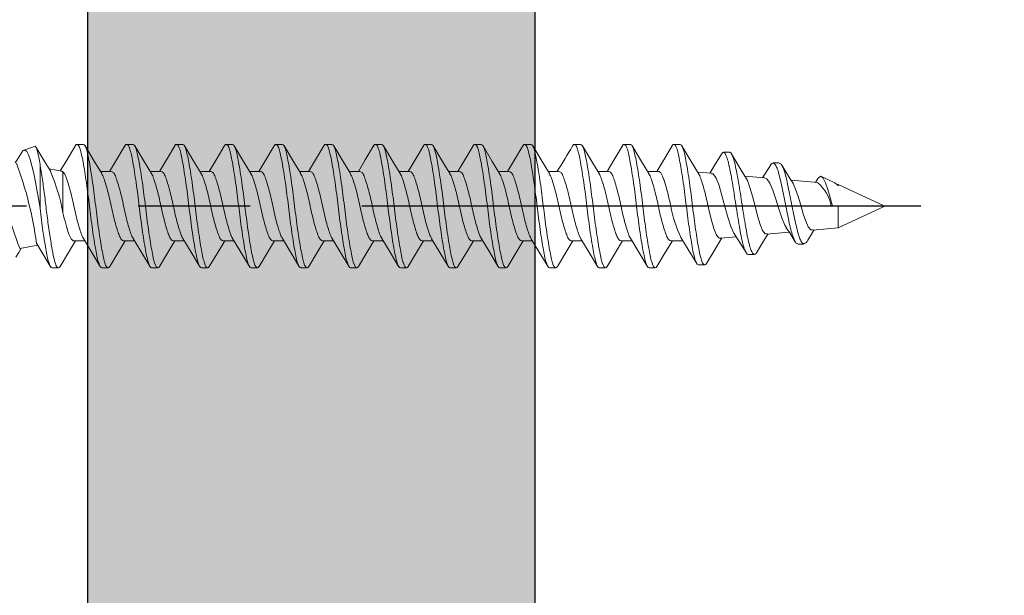
# Model space of a CAD drawing. Units: inches. Extents: x 9.4 to 51.6, y 5.7 to 38.
# Drawn here: x 44.5 to 45.6, y 19.5 to 20.1 of the extents above; entities that cross this region are included whole.
import ezdxf

# ---------------------------------------------------------------- set-up
doc = ezdxf.new("R2010")
doc.units = ezdxf.units.IN
doc.header["$MEASUREMENT"] = 0
doc.linetypes.add('CENTER', pattern=[2, 1.25, -0.25, 0.25, -0.25])
doc.linetypes.add('SLD-Solid', pattern=[0])
doc.layers.add('A-DTL-3', color=3, linetype='Continuous')
doc.layers.add('DRAWING', color=7, linetype='Continuous')

# ---------------------------------------------------------------- blocks, each defined once
blk = doc.blocks.new('*U3')
blk.add_lwpolyline([(0, 0), (1.5, 0), (1.5, 5.5), (0, 5.5)], close=True)
blk = doc.blocks.new('1.125_DRYWALL SCREW')
at = {"color": 7, "linetype": 'SLD-Solid', "lineweight": 15}
for p, q in [((0.3489, 0.1336), (0.3249, 0.1248)), ((0.4439, 0.138), (0.4577, 0.138)), ((0.555, 0.138), (0.569, 0.138)), ((0.6662, 0.138), (0.6802, 0.138)), ((0.7775, 0.138), (0.7913, 0.138)), ((0.8887, 0.138), (0.9025, 0.138)), ((0.9999, 0.138), (1.0137, 0.138)), ((1.1111, 0.138), (1.125, 0.138)), ((1.2222, 0.138), (1.2362, 0.138)), ((1.3335, 0.138), (1.3474, 0.138)), ((1.4447, 0.138), (1.4585, 0.138)), ((1.5558, 0.138), (1.5698, 0.138)), ((1.6671, 0.138), (1.6809, 0.138)), ((1.7782, 0.138), (1.7921, 0.138)), ((1.9027, 0.1203), (1.8888, 0.1203)), ((0.3611, 0.093), (0.3611, -0.0056)), ((1.9947, 0.0924), (1.9765, 0.0634)), ((2.0138, 0.0964), (1.9999, 0.0964)), ((0.4096, 0.0782), (0.3815, 0.0832)), ((0.4124, 0.0765), (0.4124, -0.0148)), ((0.5203, 0.0777), (0.496, 0.0777)), ((0.6315, 0.0777), (0.6072, 0.0777)), ((0.7427, 0.0777), (0.7184, 0.0777)), ((0.8539, 0.0777), (0.8296, 0.0777)), ((0.9651, 0.0777), (0.9408, 0.0777)), ((1.0763, 0.0777), (1.052, 0.0777)), ((1.1875, 0.0777), (1.1632, 0.0777)), ((1.2987, 0.0777), (1.2744, 0.0777)), ((1.4099, 0.0777), (1.3856, 0.0777)), ((1.5211, 0.0777), (1.4968, 0.0777)), ((1.6323, 0.0777), (1.608, 0.0777)), ((1.7435, 0.0777), (1.7192, 0.0777)), ((1.8626, 0.0734), (1.8314, 0.0761)), ((1.9815, 0.063), (1.9371, 0.0669)), ((2.1378, 0.0523), (2.1084, 0.066)), ((2.1003, 0.0526), (2.0401, 0.0579)), ((2.1004, 0.0618), (2.0947, 0.0531)), ((2.1457, 0.0486), (2.1416, 0.049)), ((2.25, 0), (2.1457, 0.0486)), ((2.1457, 0.0486), (2.1457, 0.0452)), ((1.7713, 0), (1.8061, 0)), ((1.8061, 0), (1.8199, 0)), ((1.8199, 0), (1.8547, 0)), ((2.1298, 0), (2.1325, 0)), ((2.1325, 0), (2.1457, 0)), ((2.1457, -0.0486), (2.25, 0)), ((2.1457, 0), (2.1457, -0.0486)), ((1.9854, -0.0627), (2.0358, -0.0583)), ((2.0882, -0.0537), (2.1457, -0.0486)), ((0.316, -0.0947), (0.356, -0.0877)), ((0.4369, -0.0777), (0.4612, -0.0777)), ((0.5481, -0.0777), (0.5724, -0.0777)), ((0.6593, -0.0777), (0.6836, -0.0777)), ((0.7705, -0.0777), (0.7948, -0.0777)), ((0.8817, -0.0777), (0.906, -0.0777)), ((0.9929, -0.0777), (1.0172, -0.0777)), ((1.1041, -0.0777), (1.1284, -0.0777)), ((1.2153, -0.0777), (1.2396, -0.0777)), ((1.3265, -0.0777), (1.3508, -0.0777)), ((1.4377, -0.0777), (1.462, -0.0777)), ((1.5489, -0.0777), (1.5732, -0.0777)), ((1.6601, -0.0777), (1.6844, -0.0777)), ((1.7713, -0.0777), (1.7983, -0.0777)), ((1.8825, -0.0714), (1.882, -0.0717)), ((1.8825, -0.0717), (1.9176, -0.0686)), ((2.0556, -0.0849), (2.0679, -0.0849)), ((2.0683, -0.0847), (2.0709, -0.0835)), ((1.9445, -0.1081), (1.9584, -0.1081)), ((1.8332, -0.1317), (1.8471, -0.1317)), ((0.4021, -0.138), (0.3882, -0.138)), ((0.5134, -0.138), (0.4995, -0.138)), ((0.6245, -0.138), (0.6107, -0.138)), ((0.7358, -0.138), (0.7219, -0.138)), ((0.847, -0.138), (0.833, -0.138)), ((0.9582, -0.138), (0.9442, -0.138)), ((1.0693, -0.138), (1.0554, -0.138)), ((1.1805, -0.138), (1.1667, -0.138)), ((1.2918, -0.138), (1.2778, -0.138)), ((1.403, -0.138), (1.3891, -0.138)), ((1.5142, -0.138), (1.5002, -0.138)), ((1.6253, -0.138), (1.6115, -0.138)), ((1.7365, -0.138), (1.7227, -0.138))]:
    blk.add_line(p, q, dxfattribs=at)
at = {"linetype": 'CENTER'}
blk.add_line((2.3306, 0), (-0.0796, 0), dxfattribs=at)
at = {"color": 7, "linetype": 'SLD-Solid', "lineweight": 15, "flags": 128}
for points in [[(0.3491, 0.1332), (0.3501, 0.1337), (0.3526, 0.1312), (0.3551, 0.1249), (0.3573, 0.1152), (0.3597, 0.102), (0.3611, 0.093)], [(0.4395, 0.1342), (0.4187, 0.0992), (0.4062, 0.0788)], [(0.4991, 0.0727), (0.4821, 0.1007), (0.4619, 0.1345)], [(0.5509, 0.1345), (0.5301, 0.0996), (0.5168, 0.0777)], [(0.6103, 0.0727), (0.5938, 0.0997), (0.5731, 0.1345)], [(0.6625, 0.1351), (0.6436, 0.1035), (0.628, 0.0777)], [(0.7215, 0.0727), (0.7051, 0.0996), (0.6843, 0.1345)], [(0.7732, 0.1344), (0.7571, 0.1072), (0.7392, 0.0777)], [(0.8327, 0.0727), (0.8163, 0.0996), (0.7955, 0.1345)], [(0.8845, 0.1345), (0.8637, 0.0996), (0.8504, 0.0777)], [(0.9439, 0.0727), (0.9275, 0.0996), (0.9067, 0.1345)], [(0.996, 0.135), (0.9772, 0.1034), (0.9616, 0.0777)], [(1.0551, 0.0727), (1.0387, 0.0996), (1.0179, 0.1345)], [(1.107, 0.1347), (1.0884, 0.1034), (1.0728, 0.0777)], [(1.1663, 0.0727), (1.1499, 0.0996), (1.1291, 0.1345)], [(1.2181, 0.1345), (1.2019, 0.1073), (1.184, 0.0777)], [(1.2775, 0.0727), (1.2611, 0.0996), (1.2403, 0.1345)], [(1.3295, 0.1349), (1.3107, 0.1032), (1.2952, 0.0777)], [(1.3887, 0.0727), (1.3723, 0.0996), (1.3515, 0.1345)], [(1.4408, 0.1349), (1.4221, 0.1036), (1.4064, 0.0777)], [(1.4999, 0.0727), (1.4835, 0.0996), (1.4627, 0.1345)], [(1.6111, 0.0726), (1.5947, 0.0996), (1.5739, 0.1345)], [(1.663, 0.1347), (1.6442, 0.1031), (1.6288, 0.0777)], [(1.7223, 0.0726), (1.7059, 0.0996), (1.6851, 0.1345)], [(1.7744, 0.135), (1.7557, 0.1036), (1.74, 0.0777)], [(1.8336, 0.0726), (1.8171, 0.0996), (1.7963, 0.1345)], [(0.3194, 0.1193), (0.3101, 0.1036), (0.3058, 0.0965)], [(0.3611, -0.0056), (0.3582, 0.0136), (0.355, 0.0327), (0.3512, 0.0536), (0.3471, 0.0732), (0.3432, 0.0899), (0.3393, 0.1042), (0.3357, 0.1149), (0.3317, 0.1221), (0.3278, 0.125), (0.3237, 0.1242), (0.3198, 0.1198), (0.3195, 0.1192)], [(0.3851, 0.0773), (0.3703, 0.1016), (0.3526, 0.1313)], [(1.8845, 0.1164), (1.8678, 0.0888), (1.8583, 0.0738)], [(1.9408, 0.061), (1.9264, 0.0842), (1.9071, 0.1167)], [(2.0446, 0.0509), (2.0391, 0.0595), (2.0194, 0.0915)], [(0.4094, 0.0772), (0.4113, 0.0774), (0.4124, 0.0765)], [(1.8625, 0.0723), (1.8659, 0.0719), (1.8726, 0.0626), (1.8792, 0.0458), (1.8857, 0.0236), (1.8925, -0.0008), (1.8992, -0.025), (1.9057, -0.0458), (1.9124, -0.0605), (1.9129, -0.061)], [(2.1325, 0), (2.1273, 0.019), (2.1222, 0.0369), (2.1169, 0.0522), (2.1117, 0.0627), (2.1067, 0.0666), (2.1015, 0.0632), (2.1007, 0.0616)], [(1.9853, -0.0617), (1.9822, -0.0619), (1.9766, -0.0547), (1.971, -0.0409), (1.9652, -0.022), (1.9596, -0.0002), (1.9541, 0.0219), (1.9484, 0.0418), (1.9426, 0.057), (1.9403, 0.0607)], [(1.9814, 0.0622), (1.986, 0.0608), (1.9927, 0.0512), (1.9994, 0.0354), (2.0062, 0.0157), (2.0129, -0.0058), (2.0196, -0.0262), (2.0264, -0.0427), (2.0299, -0.0484)], [(2.0881, -0.0529), (2.0846, -0.0528), (2.0788, -0.0461), (2.0732, -0.0337), (2.0675, -0.017), (2.0617, 0.0021), (2.056, 0.0213), (2.0504, 0.0382), (2.0447, 0.0507), (2.0445, 0.0509)], [(2.1376, 0.0519), (2.144, 0.0472), (2.1457, 0.0452)], [(1.9127, -0.0612), (1.9176, -0.0686), (1.9396, -0.104)], [(1.9632, -0.1043), (1.9831, -0.0713), (1.9888, -0.0624)], [(2.0295, -0.0487), (2.0371, -0.0602), (2.0496, -0.08)], [(2.0776, -0.0763), (2.0881, -0.0591), (2.0918, -0.0534)], [(0.3531, -0.083), (0.3654, -0.1031), (0.3841, -0.1346)], [(0.4059, -0.1351), (0.4247, -0.1037), (0.4404, -0.0777)], [(0.4582, -0.0728), (0.4769, -0.1036), (0.4957, -0.1351)], [(0.5171, -0.1351), (0.5359, -0.1037), (0.5516, -0.0777)], [(0.5691, -0.0725), (0.5872, -0.1021), (0.6064, -0.1343)], [(0.6284, -0.1351), (0.6471, -0.1037), (0.6628, -0.0777)], [(0.6805, -0.0727), (0.6969, -0.0996), (0.7177, -0.1345)], [(0.7396, -0.1351), (0.7583, -0.1037), (0.774, -0.0777)], [(0.7916, -0.0726), (0.8104, -0.1034), (0.8292, -0.1351)], [(0.8508, -0.135), (0.8695, -0.1037), (0.8852, -0.0777)], [(0.9029, -0.0727), (0.9239, -0.1074), (0.9401, -0.1345)], [(0.962, -0.135), (0.9807, -0.1037), (0.9964, -0.0777)], [(1.0141, -0.0727), (1.0322, -0.1025), (1.0513, -0.1345)], [(1.0732, -0.135), (1.0919, -0.1037), (1.1076, -0.0777)], [(1.1251, -0.0724), (1.1439, -0.1033), (1.1628, -0.135)], [(1.1844, -0.135), (1.2031, -0.1037), (1.2188, -0.0777)], [(1.2367, -0.073), (1.2553, -0.1036), (1.2739, -0.1348)], [(1.2956, -0.135), (1.3143, -0.1037), (1.33, -0.0777)], [(1.3472, -0.0719), (1.3657, -0.1023), (1.385, -0.1346)], [(1.4068, -0.135), (1.4255, -0.1037), (1.4412, -0.0777)], [(1.4586, -0.0723), (1.4774, -0.1032), (1.4963, -0.1348)], [(1.518, -0.135), (1.5367, -0.1037), (1.5524, -0.0777)], [(1.5703, -0.073), (1.5889, -0.1037), (1.6076, -0.135)], [(1.6292, -0.1349), (1.6479, -0.1037), (1.6636, -0.0777)], [(1.6809, -0.0721), (1.6975, -0.0993), (1.7186, -0.1347)], [(1.7404, -0.1349), (1.7591, -0.1037), (1.7748, -0.0777)], [(1.7936, -0.0703), (1.8104, -0.0972), (1.8295, -0.1288)], [(1.8513, -0.1281), (1.8702, -0.0964), (1.8854, -0.0714)], [(2.0679, -0.0847), (2.0676, -0.0849), (2.0669, -0.0839)], [(0.3071, -0.1144), (0.3135, -0.1037), (0.3192, -0.0942)]]:
    blk.add_lwpolyline(points, dxfattribs=at)
at = {"color": 7, "linetype": 'SLD-Solid', "lineweight": 15}
for centre, radius, start, end in [((-1.3844, 1.8616), 3.4064, 328.4209, 329.5376), ((-0.4831, -0.1976), 0.8442, 7.8092, 20.3512), ((1.1673, 0.2386), 0.9142, 189.7664, 201.3686), ((-0.0029, -0.089), 0.4218, 10.1258, 23.2034), ((2.0391, -0.0169), 0.0923, 10.5497, 48.5035), ((2.0285, 0.0452), 0.2612, 189.9745, 206.1725), ((2.067, -0.073), 0.011, 269.0624, 342.763)]:
    blk.add_arc(centre, radius, start, end, dxfattribs=at)
for points, knots in [([(0.4439, 0.138), (0.4426, 0.1378), (0.4411, 0.1376), (0.4397, 0.1343), (0.4395, 0.1338)], [0, 0, 0, 0, 0.845096, 1, 1, 1, 1]), ([(0.4995, -0.138), (0.497, -0.138), (0.4945, -0.1342), (0.4912, -0.1239), (0.4902, -0.1198), (0.4881, -0.1101), (0.487, -0.1044), (0.4834, -0.0852), (0.4809, -0.0695), (0.476, -0.0354), (0.4737, -0.0173), (0.4696, 0.0172), (0.4673, 0.0354), (0.4624, 0.0695), (0.4599, 0.0852), (0.4563, 0.1044), (0.4552, 0.1101), (0.4531, 0.1198), (0.4521, 0.1239), (0.4488, 0.1342), (0.4463, 0.138), (0.4439, 0.138)], [0, 0, 0, 0, 0.125, 0.125, 0.1875, 0.1875, 0.25, 0.25, 0.375, 0.375, 0.5, 0.5, 0.625, 0.625, 0.75, 0.75, 0.8125, 0.8125, 0.875, 0.875, 1, 1, 1, 1]), ([(0.5134, -0.138), (0.5109, -0.138), (0.5084, -0.1342), (0.5051, -0.1239), (0.5041, -0.1198), (0.502, -0.1101), (0.5009, -0.1044), (0.4973, -0.0852), (0.4948, -0.0695), (0.4899, -0.0354), (0.4876, -0.0173), (0.4835, 0.0172), (0.4812, 0.0354), (0.4763, 0.0695), (0.4738, 0.0852), (0.4702, 0.1044), (0.4691, 0.1101), (0.467, 0.1198), (0.466, 0.1239), (0.4627, 0.1342), (0.4602, 0.138), (0.4577, 0.138)], [0, 0, 0, 0, 0.125, 0.125, 0.1875, 0.1875, 0.25, 0.25, 0.375, 0.375, 0.5, 0.5, 0.625, 0.625, 0.75, 0.75, 0.8125, 0.8125, 0.875, 0.875, 1, 1, 1, 1]), ([(0.555, 0.138), (0.5538, 0.1379), (0.5524, 0.1377), (0.5511, 0.1346), (0.5509, 0.1342)], [0, 0, 0, 0, 0.888814, 1, 1, 1, 1]), ([(0.6107, -0.138), (0.6082, -0.138), (0.6057, -0.1342), (0.6024, -0.1239), (0.6014, -0.1198), (0.5993, -0.1101), (0.5982, -0.1044), (0.5946, -0.0852), (0.5921, -0.0695), (0.5872, -0.0354), (0.5849, -0.0173), (0.5808, 0.0172), (0.5785, 0.0354), (0.5736, 0.0695), (0.5711, 0.0852), (0.5675, 0.1044), (0.5664, 0.1101), (0.5643, 0.1198), (0.5633, 0.1239), (0.56, 0.1342), (0.5575, 0.138), (0.555, 0.138)], [0, 0, 0, 0, 0.125, 0.125, 0.1875, 0.1875, 0.25, 0.25, 0.375, 0.375, 0.5, 0.5, 0.625, 0.625, 0.75, 0.75, 0.8125, 0.8125, 0.875, 0.875, 1, 1, 1, 1]), ([(0.6245, -0.138), (0.6221, -0.138), (0.6196, -0.1342), (0.6163, -0.1239), (0.6153, -0.1198), (0.6132, -0.1101), (0.6121, -0.1044), (0.6085, -0.0852), (0.606, -0.0695), (0.6011, -0.0354), (0.5988, -0.0173), (0.5947, 0.0172), (0.5924, 0.0354), (0.5875, 0.0695), (0.585, 0.0852), (0.5814, 0.1044), (0.5803, 0.1101), (0.5782, 0.1198), (0.5772, 0.1239), (0.5739, 0.1342), (0.5714, 0.138), (0.569, 0.138)], [0, 0, 0, 0, 0.125, 0.125, 0.1875, 0.1875, 0.25, 0.25, 0.375, 0.375, 0.5, 0.5, 0.625, 0.625, 0.75, 0.75, 0.8125, 0.8125, 0.875, 0.875, 1, 1, 1, 1]), ([(0.6662, 0.138), (0.665, 0.1379), (0.6637, 0.1379), (0.6625, 0.1351), (0.6625, 0.135)], [0, 0, 0, 0, 0.970148, 1, 1, 1, 1]), ([(0.7219, -0.138), (0.7194, -0.138), (0.7169, -0.1342), (0.7136, -0.1239), (0.7126, -0.1198), (0.7105, -0.1101), (0.7094, -0.1044), (0.7058, -0.0852), (0.7033, -0.0695), (0.6984, -0.0354), (0.6961, -0.0173), (0.692, 0.0172), (0.6897, 0.0354), (0.6848, 0.0695), (0.6823, 0.0852), (0.6787, 0.1044), (0.6776, 0.1101), (0.6755, 0.1198), (0.6745, 0.1239), (0.6712, 0.1342), (0.6687, 0.138), (0.6662, 0.138)], [0, 0, 0, 0, 0.125, 0.125, 0.1875, 0.1875, 0.25, 0.25, 0.375, 0.375, 0.5, 0.5, 0.625, 0.625, 0.75, 0.75, 0.8125, 0.8125, 0.875, 0.875, 1, 1, 1, 1]), ([(0.7358, -0.138), (0.7333, -0.138), (0.7308, -0.1342), (0.7275, -0.1239), (0.7265, -0.1198), (0.7244, -0.1101), (0.7233, -0.1044), (0.7197, -0.0852), (0.7172, -0.0695), (0.7123, -0.0354), (0.71, -0.0173), (0.7059, 0.0172), (0.7036, 0.0354), (0.6987, 0.0695), (0.6962, 0.0852), (0.6926, 0.1044), (0.6915, 0.1101), (0.6894, 0.1198), (0.6884, 0.1239), (0.6851, 0.1342), (0.6826, 0.138), (0.6802, 0.138)], [0, 0, 0, 0, 0.125, 0.125, 0.1875, 0.1875, 0.25, 0.25, 0.375, 0.375, 0.5, 0.5, 0.625, 0.625, 0.75, 0.75, 0.8125, 0.8125, 0.875, 0.875, 1, 1, 1, 1]), ([(0.7775, 0.138), (0.7762, 0.1379), (0.7748, 0.1377), (0.7734, 0.1344), (0.7732, 0.134)], [0, 0, 0, 0, 0.868451, 1, 1, 1, 1]), ([(0.833, -0.138), (0.8306, -0.138), (0.8281, -0.1342), (0.8248, -0.1239), (0.8238, -0.1198), (0.8217, -0.1101), (0.8206, -0.1044), (0.817, -0.0852), (0.8145, -0.0695), (0.8096, -0.0354), (0.8073, -0.0173), (0.8032, 0.0172), (0.8009, 0.0354), (0.796, 0.0695), (0.7935, 0.0852), (0.7899, 0.1044), (0.7888, 0.1101), (0.7867, 0.1198), (0.7857, 0.1239), (0.7824, 0.1342), (0.7799, 0.138), (0.7775, 0.138)], [0, 0, 0, 0, 0.125, 0.125, 0.1875, 0.1875, 0.25, 0.25, 0.375, 0.375, 0.5, 0.5, 0.625, 0.625, 0.75, 0.75, 0.8125, 0.8125, 0.875, 0.875, 1, 1, 1, 1]), ([(0.847, -0.138), (0.8445, -0.138), (0.842, -0.1342), (0.8387, -0.1239), (0.8377, -0.1198), (0.8356, -0.1101), (0.8345, -0.1044), (0.8309, -0.0852), (0.8284, -0.0695), (0.8235, -0.0354), (0.8212, -0.0173), (0.8171, 0.0172), (0.8148, 0.0354), (0.8099, 0.0695), (0.8074, 0.0852), (0.8038, 0.1044), (0.8027, 0.1101), (0.8006, 0.1198), (0.7996, 0.1239), (0.7963, 0.1342), (0.7938, 0.138), (0.7913, 0.138)], [0, 0, 0, 0, 0.125, 0.125, 0.1875, 0.1875, 0.25, 0.25, 0.375, 0.375, 0.5, 0.5, 0.625, 0.625, 0.75, 0.75, 0.8125, 0.8125, 0.875, 0.875, 1, 1, 1, 1]), ([(0.8887, 0.138), (0.8874, 0.1379), (0.886, 0.1377), (0.8847, 0.1346), (0.8845, 0.1342)], [0, 0, 0, 0, 0.8861825, 1, 1, 1, 1]), ([(0.9442, -0.138), (0.9418, -0.138), (0.9393, -0.1342), (0.936, -0.1239), (0.935, -0.1198), (0.9329, -0.1101), (0.9318, -0.1044), (0.9282, -0.0852), (0.9257, -0.0695), (0.9208, -0.0354), (0.9185, -0.0173), (0.9144, 0.0172), (0.9121, 0.0354), (0.9072, 0.0695), (0.9047, 0.0852), (0.9011, 0.1044), (0.9, 0.1101), (0.8979, 0.1198), (0.8969, 0.1239), (0.8936, 0.1342), (0.8911, 0.138), (0.8887, 0.138)], [0, 0, 0, 0, 0.125, 0.125, 0.1875, 0.1875, 0.25, 0.25, 0.375, 0.375, 0.5, 0.5, 0.625, 0.625, 0.75, 0.75, 0.8125, 0.8125, 0.875, 0.875, 1, 1, 1, 1]), ([(0.9582, -0.138), (0.9557, -0.138), (0.9532, -0.1342), (0.9499, -0.1239), (0.9489, -0.1198), (0.9468, -0.1101), (0.9457, -0.1044), (0.9421, -0.0852), (0.9396, -0.0695), (0.9347, -0.0354), (0.9324, -0.0173), (0.9283, 0.0172), (0.926, 0.0354), (0.9211, 0.0695), (0.9186, 0.0852), (0.915, 0.1044), (0.9139, 0.1101), (0.9118, 0.1198), (0.9108, 0.1239), (0.9075, 0.1342), (0.905, 0.138), (0.9025, 0.138)], [0, 0, 0, 0, 0.125, 0.125, 0.1875, 0.1875, 0.25, 0.25, 0.375, 0.375, 0.5, 0.5, 0.625, 0.625, 0.75, 0.75, 0.8125, 0.8125, 0.875, 0.875, 1, 1, 1, 1]), ([(0.9999, 0.138), (0.9986, 0.1379), (0.9973, 0.1379), (0.9961, 0.135), (0.996, 0.1349)], [0, 0, 0, 0, 0.95978, 1, 1, 1, 1]), ([(1.0554, -0.138), (1.053, -0.138), (1.0505, -0.1342), (1.0472, -0.1239), (1.0462, -0.1198), (1.0441, -0.1101), (1.043, -0.1044), (1.0394, -0.0852), (1.0369, -0.0695), (1.032, -0.0354), (1.0297, -0.0173), (1.0256, 0.0172), (1.0233, 0.0354), (1.0184, 0.0695), (1.0159, 0.0852), (1.0123, 0.1044), (1.0112, 0.1101), (1.0091, 0.1198), (1.0081, 0.1239), (1.0048, 0.1342), (1.0023, 0.138), (0.9999, 0.138)], [0, 0, 0, 0, 0.125, 0.125, 0.1875, 0.1875, 0.25, 0.25, 0.375, 0.375, 0.5, 0.5, 0.625, 0.625, 0.75, 0.75, 0.8125, 0.8125, 0.875, 0.875, 1, 1, 1, 1]), ([(1.0693, -0.138), (1.0669, -0.138), (1.0644, -0.1342), (1.0611, -0.1239), (1.0601, -0.1198), (1.058, -0.1101), (1.0569, -0.1044), (1.0533, -0.0852), (1.0508, -0.0695), (1.0459, -0.0354), (1.0436, -0.0173), (1.0395, 0.0172), (1.0372, 0.0354), (1.0323, 0.0695), (1.0298, 0.0852), (1.0262, 0.1044), (1.0251, 0.1101), (1.023, 0.1198), (1.022, 0.1239), (1.0187, 0.1342), (1.0162, 0.138), (1.0137, 0.138)], [0, 0, 0, 0, 0.125, 0.125, 0.1875, 0.1875, 0.25, 0.25, 0.375, 0.375, 0.5, 0.5, 0.625, 0.625, 0.75, 0.75, 0.8125, 0.8125, 0.875, 0.875, 1, 1, 1, 1]), ([(1.1111, 0.138), (1.1098, 0.1379), (1.1084, 0.1378), (1.1071, 0.1347), (1.107, 0.1344)], [0, 0, 0, 0, 0.906549, 1, 1, 1, 1]), ([(1.1667, -0.138), (1.1642, -0.138), (1.1617, -0.1342), (1.1584, -0.1239), (1.1574, -0.1198), (1.1553, -0.1101), (1.1542, -0.1044), (1.1506, -0.0852), (1.1481, -0.0695), (1.1432, -0.0354), (1.1409, -0.0173), (1.1368, 0.0172), (1.1345, 0.0354), (1.1296, 0.0695), (1.1271, 0.0852), (1.1235, 0.1044), (1.1224, 0.1101), (1.1203, 0.1198), (1.1193, 0.1239), (1.116, 0.1342), (1.1135, 0.138), (1.1111, 0.138)], [0, 0, 0, 0, 0.125, 0.125, 0.1875, 0.1875, 0.25, 0.25, 0.375, 0.375, 0.5, 0.5, 0.625, 0.625, 0.75, 0.75, 0.8125, 0.8125, 0.875, 0.875, 1, 1, 1, 1]), ([(1.1805, -0.138), (1.1781, -0.138), (1.1756, -0.1342), (1.1723, -0.1239), (1.1713, -0.1198), (1.1692, -0.1101), (1.1681, -0.1044), (1.1645, -0.0852), (1.162, -0.0695), (1.1571, -0.0354), (1.1548, -0.0173), (1.1507, 0.0172), (1.1484, 0.0354), (1.1435, 0.0695), (1.141, 0.0852), (1.1374, 0.1044), (1.1363, 0.1101), (1.1342, 0.1198), (1.1332, 0.1239), (1.1299, 0.1342), (1.1274, 0.138), (1.125, 0.138)], [0, 0, 0, 0, 0.125, 0.125, 0.1875, 0.1875, 0.25, 0.25, 0.375, 0.375, 0.5, 0.5, 0.625, 0.625, 0.75, 0.75, 0.8125, 0.8125, 0.875, 0.875, 1, 1, 1, 1]), ([(1.2222, 0.138), (1.221, 0.1379), (1.2196, 0.1377), (1.2183, 0.1346), (1.2181, 0.1343)], [0, 0, 0, 0, 0.891674, 1, 1, 1, 1]), ([(1.2778, -0.138), (1.2754, -0.138), (1.2729, -0.1342), (1.2696, -0.1239), (1.2686, -0.1198), (1.2665, -0.1101), (1.2654, -0.1044), (1.2618, -0.0852), (1.2593, -0.0695), (1.2544, -0.0354), (1.2521, -0.0173), (1.248, 0.0172), (1.2457, 0.0354), (1.2408, 0.0695), (1.2383, 0.0852), (1.2347, 0.1044), (1.2336, 0.1101), (1.2315, 0.1198), (1.2305, 0.1239), (1.2272, 0.1342), (1.2247, 0.138), (1.2222, 0.138)], [0, 0, 0, 0, 0.125, 0.125, 0.1875, 0.1875, 0.25, 0.25, 0.375, 0.375, 0.5, 0.5, 0.625, 0.625, 0.75, 0.75, 0.8125, 0.8125, 0.875, 0.875, 1, 1, 1, 1]), ([(1.2918, -0.138), (1.2893, -0.138), (1.2868, -0.1342), (1.2835, -0.1239), (1.2825, -0.1198), (1.2804, -0.1101), (1.2793, -0.1044), (1.2757, -0.0852), (1.2732, -0.0695), (1.2683, -0.0354), (1.266, -0.0173), (1.2619, 0.0172), (1.2596, 0.0354), (1.2547, 0.0695), (1.2522, 0.0852), (1.2486, 0.1044), (1.2475, 0.1101), (1.2454, 0.1198), (1.2444, 0.1239), (1.2411, 0.1342), (1.2386, 0.138), (1.2362, 0.138)], [0, 0, 0, 0, 0.125, 0.125, 0.1875, 0.1875, 0.25, 0.25, 0.375, 0.375, 0.5, 0.5, 0.625, 0.625, 0.75, 0.75, 0.8125, 0.8125, 0.875, 0.875, 1, 1, 1, 1]), ([(1.3335, 0.138), (1.3322, 0.1379), (1.3309, 0.1378), (1.3296, 0.1349), (1.3295, 0.1347)], [0, 0, 0, 0, 0.938818, 1, 1, 1, 1]), ([(1.3891, -0.138), (1.3866, -0.138), (1.3841, -0.1342), (1.3808, -0.1239), (1.3798, -0.1198), (1.3777, -0.1101), (1.3766, -0.1044), (1.373, -0.0852), (1.3705, -0.0695), (1.3656, -0.0354), (1.3633, -0.0173), (1.3592, 0.0172), (1.3569, 0.0354), (1.352, 0.0695), (1.3495, 0.0852), (1.3459, 0.1044), (1.3448, 0.1101), (1.3427, 0.1198), (1.3417, 0.1239), (1.3384, 0.1342), (1.3359, 0.138), (1.3335, 0.138)], [0, 0, 0, 0, 0.125, 0.125, 0.1875, 0.1875, 0.25, 0.25, 0.375, 0.375, 0.5, 0.5, 0.625, 0.625, 0.75, 0.75, 0.8125, 0.8125, 0.875, 0.875, 1, 1, 1, 1]), ([(1.403, -0.138), (1.4005, -0.138), (1.398, -0.1342), (1.3947, -0.1239), (1.3937, -0.1198), (1.3916, -0.1101), (1.3905, -0.1044), (1.3869, -0.0852), (1.3844, -0.0695), (1.3795, -0.0354), (1.3772, -0.0173), (1.3731, 0.0172), (1.3708, 0.0354), (1.3659, 0.0695), (1.3634, 0.0852), (1.3598, 0.1044), (1.3587, 0.1101), (1.3566, 0.1198), (1.3556, 0.1239), (1.3523, 0.1342), (1.3498, 0.138), (1.3474, 0.138)], [0, 0, 0, 0, 0.125, 0.125, 0.1875, 0.1875, 0.25, 0.25, 0.375, 0.375, 0.5, 0.5, 0.625, 0.625, 0.75, 0.75, 0.8125, 0.8125, 0.875, 0.875, 1, 1, 1, 1]), ([(1.4447, 0.138), (1.4434, 0.1379), (1.4421, 0.1378), (1.4408, 0.1349), (1.4408, 0.1348)], [0, 0, 0, 0, 0.945103, 1, 1, 1, 1]), ([(1.5002, -0.138), (1.4978, -0.138), (1.4953, -0.1342), (1.492, -0.1239), (1.491, -0.1198), (1.4889, -0.1101), (1.4878, -0.1044), (1.4842, -0.0852), (1.4817, -0.0695), (1.4768, -0.0354), (1.4745, -0.0173), (1.4704, 0.0172), (1.4681, 0.0354), (1.4632, 0.0695), (1.4607, 0.0852), (1.4571, 0.1044), (1.456, 0.1101), (1.4539, 0.1198), (1.4529, 0.1239), (1.4496, 0.1342), (1.4471, 0.138), (1.4447, 0.138)], [0, 0, 0, 0, 0.125, 0.125, 0.1875, 0.1875, 0.25, 0.25, 0.375, 0.375, 0.5, 0.5, 0.625, 0.625, 0.75, 0.75, 0.8125, 0.8125, 0.875, 0.875, 1, 1, 1, 1]), ([(1.5142, -0.138), (1.5117, -0.138), (1.5092, -0.1342), (1.5059, -0.1239), (1.5049, -0.1198), (1.5028, -0.1101), (1.5017, -0.1044), (1.4981, -0.0852), (1.4956, -0.0695), (1.4907, -0.0354), (1.4884, -0.0173), (1.4843, 0.0172), (1.482, 0.0354), (1.4771, 0.0695), (1.4746, 0.0852), (1.471, 0.1044), (1.4699, 0.1101), (1.4678, 0.1198), (1.4668, 0.1239), (1.4635, 0.1342), (1.461, 0.138), (1.4585, 0.138)], [0, 0, 0, 0, 0.125, 0.125, 0.1875, 0.1875, 0.25, 0.25, 0.375, 0.375, 0.5, 0.5, 0.625, 0.625, 0.75, 0.75, 0.8125, 0.8125, 0.875, 0.875, 1, 1, 1, 1]), ([(1.5558, 0.138), (1.5546, 0.1379), (1.5532, 0.1378), (1.5519, 0.1347), (1.5518, 0.1344)], [0, 0, 0, 0, 0.905233, 1, 1, 1, 1]), ([(1.6115, -0.138), (1.609, -0.138), (1.6065, -0.1342), (1.6032, -0.1239), (1.6022, -0.1198), (1.6001, -0.1101), (1.599, -0.1044), (1.5954, -0.0852), (1.5929, -0.0695), (1.588, -0.0354), (1.5857, -0.0173), (1.5816, 0.0172), (1.5793, 0.0354), (1.5744, 0.0695), (1.5719, 0.0852), (1.5683, 0.1044), (1.5672, 0.1101), (1.5651, 0.1198), (1.5641, 0.1239), (1.5608, 0.1342), (1.5583, 0.138), (1.5558, 0.138)], [0, 0, 0, 0, 0.125, 0.125, 0.1875, 0.1875, 0.25, 0.25, 0.375, 0.375, 0.5, 0.5, 0.625, 0.625, 0.75, 0.75, 0.8125, 0.8125, 0.875, 0.875, 1, 1, 1, 1]), ([(1.6253, -0.138), (1.6229, -0.138), (1.6204, -0.1342), (1.6171, -0.1239), (1.6161, -0.1198), (1.614, -0.1101), (1.6129, -0.1044), (1.6093, -0.0852), (1.6068, -0.0695), (1.6019, -0.0354), (1.5996, -0.0173), (1.5955, 0.0172), (1.5932, 0.0354), (1.5883, 0.0695), (1.5858, 0.0852), (1.5822, 0.1044), (1.5811, 0.1101), (1.579, 0.1198), (1.578, 0.1239), (1.5747, 0.1342), (1.5722, 0.138), (1.5698, 0.138)], [0, 0, 0, 0, 0.125, 0.125, 0.1875, 0.1875, 0.25, 0.25, 0.375, 0.375, 0.5, 0.5, 0.625, 0.625, 0.75, 0.75, 0.8125, 0.8125, 0.875, 0.875, 1, 1, 1, 1]), ([(1.6671, 0.138), (1.6658, 0.1379), (1.6644, 0.1378), (1.6631, 0.1347), (1.663, 0.1345)], [0, 0, 0, 0, 0.911419, 1, 1, 1, 1]), ([(1.7227, -0.138), (1.7202, -0.138), (1.7177, -0.1342), (1.7144, -0.1239), (1.7134, -0.1198), (1.7113, -0.1101), (1.7102, -0.1044), (1.7066, -0.0852), (1.7041, -0.0695), (1.6992, -0.0354), (1.6969, -0.0173), (1.6928, 0.0172), (1.6905, 0.0354), (1.6856, 0.0695), (1.6831, 0.0852), (1.6795, 0.1044), (1.6784, 0.1101), (1.6763, 0.1198), (1.6753, 0.1239), (1.672, 0.1342), (1.6695, 0.138), (1.6671, 0.138)], [0, 0, 0, 0, 0.125, 0.125, 0.1875, 0.1875, 0.25, 0.25, 0.375, 0.375, 0.5, 0.5, 0.625, 0.625, 0.75, 0.75, 0.8125, 0.8125, 0.875, 0.875, 1, 1, 1, 1]), ([(1.7365, -0.138), (1.7341, -0.138), (1.7316, -0.1342), (1.7283, -0.1239), (1.7273, -0.1198), (1.7252, -0.1101), (1.7241, -0.1044), (1.7205, -0.0852), (1.718, -0.0695), (1.7131, -0.0354), (1.7108, -0.0173), (1.7067, 0.0172), (1.7044, 0.0354), (1.6995, 0.0695), (1.697, 0.0852), (1.6934, 0.1044), (1.6923, 0.1101), (1.6902, 0.1198), (1.6892, 0.1239), (1.6859, 0.1342), (1.6834, 0.138), (1.6809, 0.138)], [0, 0, 0, 0, 0.125, 0.125, 0.1875, 0.1875, 0.25, 0.25, 0.375, 0.375, 0.5, 0.5, 0.625, 0.625, 0.75, 0.75, 0.8125, 0.8125, 0.875, 0.875, 1, 1, 1, 1]), ([(1.7782, 0.138), (1.777, 0.1379), (1.7757, 0.1379), (1.7745, 0.135), (1.7744, 0.1349)], [0, 0, 0, 0, 0.96413, 1, 1, 1, 1]), ([(1.8061, 0), (1.804, 0.0172), (1.8017, 0.0354), (1.7968, 0.0695), (1.7943, 0.0852), (1.7907, 0.1044), (1.7896, 0.1101), (1.7875, 0.1198), (1.7865, 0.1239), (1.7832, 0.1342), (1.7807, 0.138), (1.7782, 0.138)], [0, 0, 0, 0, 0.25, 0.25, 0.5, 0.5, 0.625, 0.625, 0.75, 0.75, 1, 1, 1, 1]), ([(1.8199, 0), (1.8179, 0.0172), (1.8156, 0.0354), (1.8107, 0.0695), (1.8082, 0.0852), (1.8046, 0.1044), (1.8035, 0.1101), (1.8014, 0.1198), (1.8004, 0.1239), (1.7971, 0.1342), (1.7946, 0.138), (1.7921, 0.138)], [0, 0, 0, 0, 0.25, 0.25, 0.5, 0.5, 0.625, 0.625, 0.75, 0.75, 1, 1, 1, 1]), ([(1.8845, 0.1158), (1.885, 0.1168), (1.8866, 0.1201), (1.8896, 0.121), (1.8933, 0.1174), (1.8973, 0.1076), (1.9012, 0.0932), (1.9051, 0.0746), (1.909, 0.0527), (1.9129, 0.0283), (1.9168, 0.0029), (1.9207, -0.0221), (1.9246, -0.0459), (1.9285, -0.0672), (1.9324, -0.0848), (1.9364, -0.0978), (1.9403, -0.1055), (1.943, -0.1087), (1.9444, -0.1079), (1.9445, -0.1079)], [0, 0, 0, 0, 0.025488, 0.086224, 0.153994, 0.221306, 0.288336, 0.354903, 0.420903, 0.48645, 0.551416, 0.616098, 0.68039, 0.744119, 0.807401, 0.870065, 0.932388, 0.994382, 1, 1, 1, 1]), ([(1.9027, 0.1199), (1.9029, 0.1201), (1.9044, 0.121), (1.9072, 0.117), (1.9112, 0.1077), (1.9151, 0.0931), (1.919, 0.0746), (1.9229, 0.0527), (1.9268, 0.0283), (1.9307, 0.0029), (1.9346, -0.0221), (1.9385, -0.0459), (1.9424, -0.0672), (1.9463, -0.0848), (1.9503, -0.0977), (1.9542, -0.1059), (1.9581, -0.1086), (1.9611, -0.108), (1.9628, -0.1045), (1.9633, -0.1037)], [0, 0, 0, 0, 0.01132, 0.079036, 0.146295, 0.213273, 0.279787, 0.345735, 0.41123, 0.476145, 0.540776, 0.605017, 0.668696, 0.731928, 0.794542, 0.856815, 0.918761, 0.980187, 1, 1, 1, 1]), ([(0.4021, -0.138), (0.4003, -0.138), (0.3985, -0.136), (0.3959, -0.1302), (0.3951, -0.1278), (0.3935, -0.1224), (0.3928, -0.1193), (0.3905, -0.1089), (0.3888, -0.1001), (0.3853, -0.0797), (0.3834, -0.0681), (0.3798, -0.0433), (0.378, -0.0302), (0.3748, -0.0043), (0.3734, 0.0083), (0.3701, 0.0342), (0.3683, 0.0472), (0.3647, 0.0717), (0.3629, 0.0831), (0.3611, 0.093)], [0, 0, 0, 0, 0.125, 0.125, 0.1875, 0.1875, 0.25, 0.25, 0.375, 0.375, 0.5, 0.5, 0.625, 0.625, 0.75, 0.75, 0.875, 0.875, 1, 1, 1, 1]), ([(1.9947, 0.0922), (1.9948, 0.0924), (1.9962, 0.0954), (1.9991, 0.0968), (2.0033, 0.0956), (2.0077, 0.0882), (2.0121, 0.0759), (2.0165, 0.0589), (2.0209, 0.0385), (2.0253, 0.0163), (2.0297, -0.0064), (2.0341, -0.0284), (2.0385, -0.048), (2.0429, -0.0642), (2.0473, -0.0761), (2.0515, -0.0837), (2.0543, -0.0843), (2.0556, -0.0846)], [0, 0, 0, 0, 0.005984, 0.07403, 0.150033, 0.225483, 0.30011, 0.373998, 0.447006, 0.519518, 0.591404, 0.662459, 0.732758, 0.802257, 0.871269, 0.939584, 1, 1, 1, 1]), ([(2.0137, 0.0959), (2.0149, 0.0957), (2.0175, 0.0953), (2.0216, 0.0881), (2.026, 0.076), (2.0304, 0.0589), (2.0348, 0.0385), (2.0392, 0.0163), (2.0436, -0.0064), (2.048, -0.0284), (2.0524, -0.048), (2.0568, -0.0642), (2.0612, -0.0762), (2.0645, -0.082), (2.0664, -0.0836), (2.0669, -0.0839)], [0, 0, 0, 0, 0.068816, 0.155631, 0.241499, 0.326517, 0.410522, 0.493956, 0.57667, 0.658428, 0.739316, 0.819283, 0.898691, 0.977296, 1, 1, 1, 1]), ([(0.4583, -0.0724), (0.4573, -0.0709), (0.4549, -0.0671), (0.451, -0.0555), (0.4461, -0.0394), (0.4412, -0.0203), (0.4369, 0), (0.4325, 0.0203), (0.4276, 0.0394), (0.4224, 0.0564), (0.4177, 0.0703), (0.4142, 0.0744), (0.4124, 0.0765)], [0, 0, 0, 0, 0.0648989, 0.1634113, 0.2657586, 0.3681061, 0.4666184, 0.5651308, 0.6674781, 0.7698256, 0.8840052, 1, 1, 1, 1]), ([(0.499, 0.0723), (0.4999, 0.0708), (0.5023, 0.067), (0.5062, 0.0555), (0.5111, 0.0394), (0.516, 0.0203), (0.5203, 0), (0.5247, -0.0203), (0.5296, -0.0393), (0.5345, -0.0557), (0.5389, -0.068), (0.5432, -0.0762), (0.5465, -0.0772), (0.5481, -0.0777)], [0, 0, 0, 0, 0.059627, 0.151869, 0.247702, 0.343534, 0.435776, 0.528018, 0.623851, 0.719684, 0.811925, 0.904167, 1, 1, 1, 1]), ([(0.5693, -0.072), (0.5684, -0.0706), (0.566, -0.0669), (0.5622, -0.0555), (0.5573, -0.0394), (0.5524, -0.0203), (0.5481, 0), (0.5437, 0.0203), (0.5388, 0.0393), (0.5339, 0.0557), (0.5295, 0.068), (0.5252, 0.0762), (0.5219, 0.0772), (0.5203, 0.0777)], [0, 0, 0, 0, 0.056467, 0.149019, 0.245174, 0.341329, 0.43388, 0.526432, 0.622587, 0.718742, 0.811293, 0.903845, 1, 1, 1, 1]), ([(0.6102, 0.0723), (0.6111, 0.0708), (0.6135, 0.067), (0.6174, 0.0555), (0.6223, 0.0394), (0.6272, 0.0203), (0.6315, 0), (0.6359, -0.0203), (0.6408, -0.0393), (0.6457, -0.0557), (0.6501, -0.068), (0.6544, -0.0762), (0.6577, -0.0772), (0.6593, -0.0777)], [0, 0, 0, 0, 0.059595, 0.15184, 0.247676, 0.343512, 0.435757, 0.528002, 0.623838, 0.719674, 0.811919, 0.904164, 1, 1, 1, 1]), ([(0.6806, -0.0722), (0.6797, -0.0708), (0.6773, -0.067), (0.6734, -0.0555), (0.6685, -0.0394), (0.6636, -0.0203), (0.6593, 0), (0.6549, 0.0203), (0.65, 0.0393), (0.6451, 0.0557), (0.6407, 0.068), (0.6364, 0.0762), (0.6331, 0.0772), (0.6315, 0.0777)], [0, 0, 0, 0, 0.059059, 0.151356, 0.247247, 0.343138, 0.435435, 0.527733, 0.623624, 0.719514, 0.811812, 0.904109, 1, 1, 1, 1]), ([(0.7214, 0.0723), (0.7223, 0.0708), (0.7247, 0.067), (0.7286, 0.0555), (0.7335, 0.0394), (0.7384, 0.0203), (0.7427, 0), (0.7471, -0.0203), (0.752, -0.0393), (0.7569, -0.0557), (0.7613, -0.068), (0.7656, -0.0762), (0.7689, -0.0772), (0.7705, -0.0777)], [0, 0, 0, 0, 0.05956, 0.151809, 0.247648, 0.343488, 0.435736, 0.527985, 0.623824, 0.719664, 0.811912, 0.90416, 1, 1, 1, 1]), ([(0.7917, -0.0721), (0.7908, -0.0707), (0.7884, -0.0669), (0.7846, -0.0555), (0.7797, -0.0394), (0.7748, -0.0203), (0.7705, 0), (0.7661, 0.0203), (0.7612, 0.0393), (0.7563, 0.0557), (0.7519, 0.068), (0.7476, 0.0762), (0.7443, 0.0772), (0.7427, 0.0777)], [0, 0, 0, 0, 0.057845, 0.150262, 0.246276, 0.342291, 0.434707, 0.527124, 0.623138, 0.719152, 0.811569, 0.903986, 1, 1, 1, 1]), ([(0.8326, 0.0723), (0.8335, 0.0708), (0.8359, 0.067), (0.8398, 0.0555), (0.8447, 0.0394), (0.8496, 0.0203), (0.8539, 0), (0.8583, -0.0203), (0.8632, -0.0393), (0.8681, -0.0557), (0.8725, -0.068), (0.8768, -0.0762), (0.8801, -0.0772), (0.8817, -0.0777)], [0, 0, 0, 0, 0.059512, 0.151765, 0.24761, 0.343454, 0.435707, 0.52796, 0.623805, 0.719649, 0.811902, 0.904156, 1, 1, 1, 1]), ([(0.9031, -0.0723), (0.9021, -0.0708), (0.8997, -0.067), (0.8958, -0.0555), (0.8909, -0.0394), (0.886, -0.0203), (0.8817, 0), (0.8773, 0.0203), (0.8724, 0.0393), (0.8675, 0.0557), (0.8631, 0.068), (0.8588, 0.0762), (0.8555, 0.0772), (0.8539, 0.0777)], [0, 0, 0, 0, 0.059976, 0.152183, 0.24798, 0.343778, 0.435985, 0.528193, 0.62399, 0.719787, 0.811995, 0.904203, 1, 1, 1, 1]), ([(0.9438, 0.0723), (0.9447, 0.0708), (0.9471, 0.067), (0.951, 0.0555), (0.9559, 0.0394), (0.9608, 0.0203), (0.9651, 0), (0.9695, -0.0203), (0.9744, -0.0393), (0.9793, -0.0557), (0.9837, -0.068), (0.988, -0.0762), (0.9913, -0.0772), (0.9929, -0.0777)], [0, 0, 0, 0, 0.059451, 0.15171, 0.247561, 0.343411, 0.43567, 0.52793, 0.62378, 0.719631, 0.81189, 0.904149, 1, 1, 1, 1]), ([(1.0142, -0.0723), (1.0133, -0.0708), (1.0109, -0.067), (1.007, -0.0555), (1.0021, -0.0394), (0.9972, -0.0203), (0.9929, 0), (0.9885, 0.0203), (0.9836, 0.0393), (0.9787, 0.0557), (0.9743, 0.068), (0.97, 0.0762), (0.9667, 0.0772), (0.9651, 0.0777)], [0, 0, 0, 0, 0.0595254, 0.1517772, 0.2476203, 0.3434634, 0.4357152, 0.527967, 0.6238102, 0.7196533, 0.8119051, 0.904157, 1, 1, 1, 1]), ([(1.055, 0.0723), (1.0559, 0.0708), (1.0583, 0.067), (1.0622, 0.0555), (1.0671, 0.0394), (1.072, 0.0203), (1.0763, 0), (1.0807, -0.0203), (1.0856, -0.0393), (1.0905, -0.0557), (1.0949, -0.068), (1.0992, -0.0762), (1.1025, -0.0772), (1.1041, -0.0777)], [0, 0, 0, 0, 0.059375, 0.151641, 0.2475, 0.343358, 0.435625, 0.527891, 0.62375, 0.719608, 0.811875, 0.904142, 1, 1, 1, 1]), ([(1.1252, -0.0719), (1.1243, -0.0705), (1.122, -0.0668), (1.1182, -0.0555), (1.1133, -0.0394), (1.1084, -0.0203), (1.1041, 0), (1.0997, 0.0203), (1.0948, 0.0393), (1.0899, 0.0557), (1.0855, 0.068), (1.0812, 0.0762), (1.0779, 0.0772), (1.0763, 0.0777)], [0, 0, 0, 0, 0.055504, 0.14815, 0.244403, 0.340656, 0.433303, 0.525949, 0.622202, 0.718455, 0.811101, 0.903747, 1, 1, 1, 1]), ([(1.1662, 0.0723), (1.1671, 0.0708), (1.1695, 0.067), (1.1734, 0.0555), (1.1783, 0.0394), (1.1832, 0.0203), (1.1875, 0), (1.1919, -0.0203), (1.1968, -0.0393), (1.2017, -0.0557), (1.2061, -0.068), (1.2104, -0.0762), (1.2137, -0.0772), (1.2153, -0.0777)], [0, 0, 0, 0, 0.059285, 0.151561, 0.247428, 0.343296, 0.435571, 0.527846, 0.623714, 0.719582, 0.811857, 0.904132, 1, 1, 1, 1]), ([(1.2368, -0.0727), (1.2358, -0.0711), (1.2333, -0.0672), (1.2294, -0.0555), (1.2245, -0.0394), (1.2196, -0.0203), (1.2153, 0), (1.2109, 0.0203), (1.206, 0.0393), (1.2011, 0.0557), (1.1967, 0.068), (1.1924, 0.0762), (1.1891, 0.0772), (1.1875, 0.0777)], [0, 0, 0, 0, 0.063718, 0.155559, 0.250975, 0.34639, 0.438231, 0.530071, 0.625487, 0.720903, 0.812744, 0.904584, 1, 1, 1, 1]), ([(1.2774, 0.0723), (1.2783, 0.0708), (1.2807, 0.067), (1.2846, 0.0555), (1.2895, 0.0394), (1.2944, 0.0203), (1.2987, 0), (1.3031, -0.0203), (1.308, -0.0393), (1.3129, -0.0557), (1.3173, -0.068), (1.3216, -0.0762), (1.3249, -0.0772), (1.3265, -0.0777)], [0, 0, 0, 0, 0.059182, 0.151467, 0.247345, 0.343223, 0.435509, 0.527795, 0.623673, 0.719551, 0.811836, 0.904122, 1, 1, 1, 1]), ([(1.3474, -0.0715), (1.3466, -0.0702), (1.3443, -0.0666), (1.3406, -0.0555), (1.3357, -0.0394), (1.3308, -0.0203), (1.3265, 0), (1.3221, 0.0203), (1.3172, 0.0393), (1.3123, 0.0557), (1.3079, 0.068), (1.3036, 0.0762), (1.3003, 0.0772), (1.2987, 0.0777)], [0, 0, 0, 0, 0.0503158, 0.143471, 0.2402527, 0.3370343, 0.4301895, 0.5233447, 0.6201263, 0.716908, 0.8100632, 0.9032183, 1, 1, 1, 1]), ([(1.3886, 0.0722), (1.3895, 0.0708), (1.3919, 0.067), (1.3958, 0.0555), (1.4007, 0.0394), (1.4056, 0.0203), (1.4099, 0), (1.4143, -0.0203), (1.4192, -0.0393), (1.4241, -0.0557), (1.4285, -0.068), (1.4328, -0.0762), (1.4361, -0.0772), (1.4377, -0.0777)], [0, 0, 0, 0, 0.059064, 0.151361, 0.247251, 0.343141, 0.435439, 0.527736, 0.623626, 0.719516, 0.811813, 0.90411, 1, 1, 1, 1]), ([(1.4588, -0.0719), (1.4579, -0.0705), (1.4556, -0.0668), (1.4518, -0.0555), (1.4469, -0.0394), (1.442, -0.0203), (1.4377, 0), (1.4333, 0.0203), (1.4284, 0.0393), (1.4235, 0.0557), (1.4191, 0.068), (1.4148, 0.0762), (1.4115, 0.0772), (1.4099, 0.0777)], [0, 0, 0, 0, 0.054645, 0.147375, 0.243716, 0.340056, 0.432787, 0.525518, 0.621858, 0.718198, 0.810929, 0.90366, 1, 1, 1, 1]), ([(1.4998, 0.0722), (1.5007, 0.0708), (1.5031, 0.067), (1.507, 0.0555), (1.5119, 0.0394), (1.5168, 0.0203), (1.5211, 0), (1.5255, -0.0203), (1.5304, -0.0393), (1.5353, -0.0557), (1.5397, -0.068), (1.544, -0.0762), (1.5473, -0.0772), (1.5489, -0.0777)], [0, 0, 0, 0, 0.058933, 0.151243, 0.247147, 0.34305, 0.43536, 0.52767, 0.623573, 0.719477, 0.811787, 0.904097, 1, 1, 1, 1]), ([(1.5704, -0.0726), (1.5694, -0.071), (1.5669, -0.0672), (1.563, -0.0555), (1.5581, -0.0394), (1.5532, -0.0203), (1.5489, 0), (1.5445, 0.0203), (1.5396, 0.0393), (1.5347, 0.0557), (1.5303, 0.068), (1.526, 0.0762), (1.5227, 0.0772), (1.5211, 0.0777)], [0, 0, 0, 0, 0.063235, 0.155123, 0.250588, 0.346053, 0.437941, 0.529829, 0.625294, 0.720759, 0.812647, 0.904535, 1, 1, 1, 1]), ([(1.611, 0.0722), (1.6119, 0.0708), (1.6143, 0.067), (1.6182, 0.0555), (1.6231, 0.0394), (1.628, 0.0203), (1.6323, 0), (1.6367, -0.0203), (1.6416, -0.0393), (1.6465, -0.0557), (1.6509, -0.068), (1.6552, -0.0762), (1.6585, -0.0772), (1.6601, -0.0777)], [0, 0, 0, 0, 0.058789, 0.151113, 0.247031, 0.342949, 0.435273, 0.527597, 0.623515, 0.719434, 0.811758, 0.904082, 1, 1, 1, 1]), ([(1.6811, -0.0717), (1.6802, -0.0704), (1.678, -0.0667), (1.6742, -0.0555), (1.6693, -0.0394), (1.6644, -0.0203), (1.6601, 0), (1.6557, 0.0203), (1.6508, 0.0393), (1.6459, 0.0557), (1.6415, 0.068), (1.6372, 0.0762), (1.6339, 0.0772), (1.6323, 0.0777)], [0, 0, 0, 0, 0.052541, 0.145478, 0.242033, 0.338588, 0.431525, 0.524461, 0.621016, 0.717571, 0.810508, 0.903445, 1, 1, 1, 1]), ([(1.7222, 0.0722), (1.7231, 0.0707), (1.7255, 0.067), (1.7294, 0.0555), (1.7343, 0.0394), (1.7392, 0.0203), (1.7435, 0), (1.7479, -0.0203), (1.7528, -0.0393), (1.7577, -0.0557), (1.7621, -0.068), (1.7664, -0.0762), (1.7697, -0.0772), (1.7713, -0.0777)], [0, 0, 0, 0, 0.058631, 0.15097, 0.246904, 0.342839, 0.435178, 0.527518, 0.623452, 0.719387, 0.811726, 0.904066, 1, 1, 1, 1]), ([(1.7713, 0), (1.7693, 0.0097), (1.7669, 0.02), (1.762, 0.0391), (1.7595, 0.048), (1.7559, 0.0588), (1.7548, 0.062), (1.7527, 0.0675), (1.7517, 0.0698), (1.7484, 0.0756), (1.7459, 0.0777), (1.7435, 0.0777)], [0, 0, 0, 0, 0.25, 0.25, 0.5, 0.5, 0.625, 0.625, 0.75, 0.75, 1, 1, 1, 1]), ([(1.8547, 0), (1.8533, 0.0067), (1.8504, 0.0203), (1.8455, 0.0394), (1.8406, 0.0555), (1.8368, 0.067), (1.8344, 0.0707), (1.8334, 0.0722)], [0, 0, 0, 0, 0.212277, 0.432817, 0.653357, 0.865634, 1, 1, 1, 1]), ([(0.3882, -0.138), (0.3858, -0.138), (0.3834, -0.1344), (0.3802, -0.1246), (0.3792, -0.1207), (0.3772, -0.1115), (0.3761, -0.1061), (0.3727, -0.0879), (0.3702, -0.0729), (0.3654, -0.0402), (0.3631, -0.0225), (0.3611, -0.0056)], [0, 0, 0, 0, 0.25, 0.25, 0.375, 0.375, 0.5, 0.5, 0.75, 0.75, 1, 1, 1, 1]), ([(0.4369, -0.0777), (0.4348, -0.0777), (0.4326, -0.0761), (0.4286, -0.0701), (0.427, -0.0659), (0.423, -0.0548), (0.4209, -0.0478), (0.4165, -0.0322), (0.4144, -0.0235), (0.4124, -0.0148)], [0, 0, 0, 0, 0.25, 0.25, 0.5, 0.5, 0.75, 0.75, 1, 1, 1, 1]), ([(1.8061, 0), (1.8072, -0.0091), (1.8095, -0.027), (1.813, -0.0526), (1.8165, -0.0757), (1.82, -0.0959), (1.8234, -0.1123), (1.8269, -0.1242), (1.8301, -0.1308), (1.8322, -0.1312), (1.8332, -0.1313)], [0, 0, 0, 0, 0.131657, 0.261566, 0.390504, 0.518633, 0.645966, 0.772844, 0.899029, 1, 1, 1, 1]), ([(1.8199, 0), (1.8211, -0.0091), (1.8234, -0.027), (1.8269, -0.0526), (1.8304, -0.0757), (1.8339, -0.0959), (1.8373, -0.1123), (1.8408, -0.1242), (1.8443, -0.131), (1.8477, -0.1321), (1.8501, -0.1308), (1.8513, -0.1281), (1.8513, -0.128)], [0, 0, 0, 0, 0.114202, 0.226887, 0.33873, 0.449873, 0.560324, 0.67038, 0.779835, 0.888628, 0.997094, 1, 1, 1, 1]), ([(1.8547, 0), (1.8618, -0.031), (1.8686, -0.0581), (1.8777, -0.0707), (1.8799, -0.072), (1.882, -0.0717)], [0, 0, 0, 0, 0.0625, 0.0625, 0.08176133, 0.08176133, 0.08176133, 0.08176133]), ([(0.4059, -0.135), (0.4059, -0.1351), (0.4047, -0.1379), (0.4034, -0.1379), (0.4021, -0.138)], [0, 0, 0, 0, 0.0289144, 1, 1, 1, 1]), ([(0.5171, -0.135), (0.5171, -0.1351), (0.5159, -0.1379), (0.5146, -0.1379), (0.5134, -0.138)], [0, 0, 0, 0, 0.03038, 1, 1, 1, 1]), ([(0.6284, -0.135), (0.6283, -0.1351), (0.6271, -0.1379), (0.6258, -0.1379), (0.6245, -0.138)], [0, 0, 0, 0, 0.031986, 1, 1, 1, 1]), ([(0.7396, -0.135), (0.7395, -0.1351), (0.7383, -0.1379), (0.737, -0.1379), (0.7358, -0.138)], [0, 0, 0, 0, 0.03373, 1, 1, 1, 1]), ([(0.8508, -0.1349), (0.8507, -0.135), (0.8495, -0.1379), (0.8482, -0.1379), (0.847, -0.138)], [0, 0, 0, 0, 0.035611, 1, 1, 1, 1]), ([(0.962, -0.1349), (0.9619, -0.135), (0.9607, -0.1379), (0.9594, -0.1379), (0.9582, -0.138)], [0, 0, 0, 0, 0.037626, 1, 1, 1, 1]), ([(1.0732, -0.1349), (1.0731, -0.135), (1.0719, -0.1379), (1.0706, -0.1379), (1.0693, -0.138)], [0, 0, 0, 0, 0.03977, 1, 1, 1, 1]), ([(1.1844, -0.1349), (1.1843, -0.135), (1.1831, -0.1379), (1.1818, -0.1379), (1.1805, -0.138)], [0, 0, 0, 0, 0.042042, 1, 1, 1, 1]), ([(1.2956, -0.1349), (1.2955, -0.135), (1.2943, -0.1379), (1.293, -0.1379), (1.2918, -0.138)], [0, 0, 0, 0, 0.0444381, 1, 1, 1, 1]), ([(1.4068, -0.1348), (1.4068, -0.135), (1.4055, -0.1379), (1.4042, -0.1379), (1.403, -0.138)], [0, 0, 0, 0, 0.0469549, 1, 1, 1, 1]), ([(1.518, -0.1348), (1.518, -0.135), (1.5167, -0.1379), (1.5154, -0.1379), (1.5142, -0.138)], [0, 0, 0, 0, 0.049589, 1, 1, 1, 1]), ([(1.6292, -0.1348), (1.6292, -0.1349), (1.6279, -0.1379), (1.6266, -0.1379), (1.6253, -0.138)], [0, 0, 0, 0, 0.052337, 1, 1, 1, 1]), ([(1.7404, -0.1348), (1.7404, -0.1349), (1.7391, -0.1378), (1.7378, -0.1379), (1.7365, -0.138)], [0, 0, 0, 0, 0.055194, 1, 1, 1, 1])]:
    blk.add_open_spline(points, degree=3, knots=knots, dxfattribs=at)

msp = doc.modelspace()

# ---------------------------------------------------------------- hatches: boundary and pattern name
at = {"layer": 'A-DTL-3'}
h = msp.add_hatch(dxfattribs=at)
h.set_pattern_fill('DOTS', color=256, scale=2.5, angle=45, style=0)
h.set_pattern_definition([(45, (-473.85272, 291.37835), (-0.055242717, 0.16572815), [0, -0.15625])])
h.paths.add_polyline_path([(42.6898, 29.1605), (42.206, 29.1605), (42.206, 28.699), (42.2014, 28.699), (42.2014, 22.6223), (42.6898, 22.6223)])
h.paths.add_polyline_path([(44.5764, 22.6223), (42.2014, 22.6223), (42.2014, 22.1223), (44.5764, 22.1223)])
h.paths.add_polyline_path([(45.0764, 22.1233), (45.0764, 22.6223), (44.5764, 22.6223), (44.5764, 16.6233), (45.0764, 16.6233)])
h.paths.add_polyline_path([(44.5764, 17.1233), (42.2014, 17.1233), (42.2014, 16.6233), (44.5764, 16.6233)])
h.paths.add_polyline_path([(42.6898, 16.6233), (42.2014, 16.6233), (42.2014, 12.5061), (42.6898, 12.5061)])
h.paths.add_polyline_path([(48.4702, 13.0061), (42.6898, 13.0061), (42.6898, 12.5061), (48.4068, 12.5061)])

# ---------------------------------------------------------------- linework, layer by layer
at = {"layer": 'A-DTL-3', "linetype": 'Continuous'}
for p, q in [((44.5764, 16.6233), (44.5764, 22.6223)), ((45.0764, 17.1233), (45.0764, 22.6223))]:
    msp.add_line(p, q, dxfattribs=at)

# ---------------------------------------------------------------- block references
at = {"layer": 'A-DTL-3', "xscale": -1}
msp.add_blockref('*U3', (46.5764, 16.6233), dxfattribs=at)
at = {"layer": 'DRAWING', "xscale": 0.5, "yscale": 0.5, "zscale": 0.5}
msp.add_blockref('1.125_DRYWALL SCREW', (44.3424, 19.9225), dxfattribs=at)

doc.saveas('drawing.dxf')
